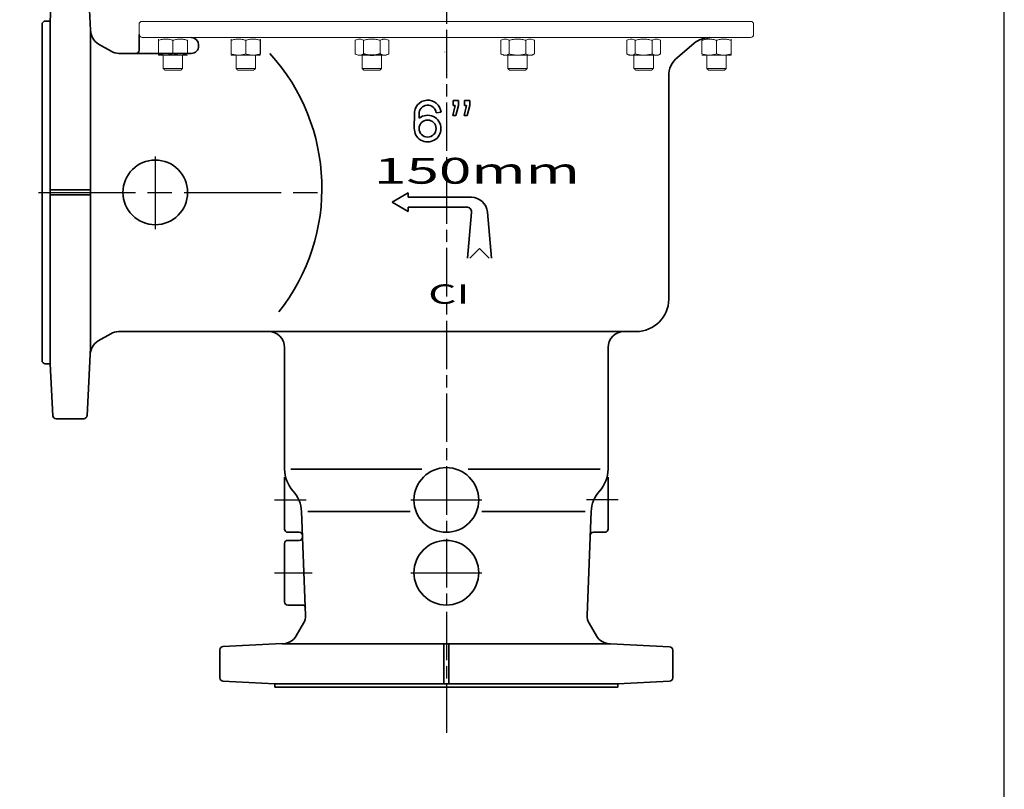
# Model space of a CAD drawing. Units: millimetres. Extents: x -672 to 1312, y -1816 to -431.
# Drawn here: x 669 to 1278, y -1176 to -700 of the extents above; entities that cross this region are included whole.
import ezdxf

# ---------------------------------------------------------------- set-up
doc = ezdxf.new("R2010")
doc.units = ezdxf.units.MM
doc.header["$LTSCALE"] = 5
doc.linetypes.add('AM_ISO08W050', pattern=[18, 12, -1.5, 3, -1.5])
doc.linetypes.add('AM_ISO08W050x2', pattern=[9, 6, -0.75, 1.5, -0.75])
doc.layers.add('1', color=7, linetype='CONTINUOUS', lineweight=35)
doc.layers.add('100', color=7, linetype='CONTINUOUS')
doc.layers.add('Center', color=1, linetype='AM_ISO08W050')
doc.styles.get("Standard").update_dxf_attribs({"font": 'ISOCP.SHX', "width": 1.2})

# ---------------------------------------------------------------- blocks, each defined once
blk = doc.blocks.new('A3')
at = {"layer": '100', "color": 2}
blk.add_lwpolyline([(390, 272), (0, 272), (0, 0), (390, 0)], close=True, dxfattribs=at)

msp = doc.modelspace()

# ---------------------------------------------------------------- linework, layer by layer
at = {"layer": '1', "linetype": 'Continuous'}
for p, q in [((688.12, -700.71), (689.8, -668.6)), ((711.14, -668.6), (713.12, -706.27)), ((683.12, -702.71), (683.12, -910.71)), ((685.12, -700.71), (688.12, -700.71)), ((688.12, -700.71), (688.12, -912.71)), ((713.12, -706.27), (713.12, -902.71)), ((743.18, -708.93), (743.12, -718.71)), ((725.8, -719.37), (718.12, -714.93)), ((779.91, -715.43), (779.91, -716.21)), ((1086.44, -714.44), (1075.98, -723.21)), ((734.12, -720.71), (730.64, -720.71)), ((775.41, -720.71), (734.12, -720.71)), ((1070.62, -872.75), (1070.62, -734.7)), ((938.6, -753.04), (937.06, -759.17)), ((937.35, -749.79), (940.6, -749.79)), ((937.35, -753.04), (937.35, -749.79)), ((938.6, -753.04), (937.35, -753.04)), ((940.6, -753.04), (939.06, -759.17)), ((940.6, -749.79), (940.6, -753.04)), ((945.6, -753.04), (944.06, -759.17)), ((944.35, -749.79), (947.6, -749.79)), ((944.35, -753.04), (944.35, -749.79)), ((945.6, -753.04), (944.35, -753.04)), ((947.6, -753.04), (946.06, -759.17)), ((947.6, -749.79), (947.6, -753.04)), ((913.36, -757.85), (913.3, -767.18)), ((916.36, -757.87), (916.34, -760.83)), ((926.84, -757.42), (929.82, -757.15)), ((937.06, -759.17), (939.06, -759.17)), ((944.06, -759.17), (946.06, -759.17)), ((688.12, -805.21), (713.12, -805.21)), ((713.12, -808.21), (688.12, -808.21)), ((899.59, -812.75), (909.59, -806.98)), ((909.59, -806.98), (909.59, -809.75)), ((909.59, -806.98), (909.59, -809.75)), ((948.59, -809.75), (909.59, -809.75)), ((899.59, -812.75), (909.59, -818.53)), ((945.63, -815.75), (909.59, -815.75)), ((909.59, -818.53), (909.59, -815.75)), ((909.59, -818.53), (909.59, -815.75)), ((946.14, -847.36), (948.62, -819.02)), ((961.04, -847.36), (958.55, -818.88)), ((947.59, -847.48), (953.59, -841.48)), ((953.59, -841.48), (959.59, -847.48)), ((725.56, -894.12), (717.88, -898.56)), ((730.52, -892.75), (823.12, -892.75)), ((1043.12, -892.75), (823.12, -892.75)), ((1050.62, -892.75), (1043.12, -892.75)), ((1050.62, -892.75), (1043.12, -892.75)), ((713.12, -902.71), (710.91, -944.81)), ((833.12, -902.75), (833.12, -977.93)), ((1033.12, -902.75), (1033.12, -977.93)), ((688.12, -912.71), (685.12, -912.71)), ((688.12, -912.71), (689.8, -944.81)), ((708.91, -946.71), (691.8, -946.71)), ((836.91, -977.93), (917.87, -977.93)), ((946.59, -977.93), (1028.28, -977.93)), ((833.12, -982.87), (833.12, -1014.93)), ((1033.12, -982.87), (1033.12, -1014.93)), ((843.56, -1004.09), (846.12, -1068.25)), ((847.4, -1004.09), (910.66, -1004.09)), ((955.17, -1004.09), (1019.06, -1004.09)), ((1022.68, -1004.09), (1020.11, -1068.25)), ((835.12, -1016.93), (842.13, -1016.93)), ((835.12, -1021.93), (842.17, -1021.93)), ((1031.12, -1016.93), (1024.1, -1016.93)), ((833.12, -1023.93), (833.12, -1059.93)), ((835.12, -1061.93), (843.95, -1061.93)), ((844.78, -1073.25), (840.35, -1080.93)), ((1021.45, -1073.25), (1025.89, -1080.93)), ((793.12, -1107.03), (793.12, -1089.63)), ((795.01, -1087.63), (831.69, -1085.71)), ((1033.43, -1085.93), (831.69, -1085.93)), ((931.62, -1085.93), (931.62, -1110.71)), ((934.62, -1085.93), (934.62, -1110.71)), ((1071.22, -1087.85), (1034.55, -1085.93)), ((1073.12, -1107.03), (1073.12, -1089.63)), ((795.01, -1109.03), (827.12, -1110.71)), ((827.12, -1112.71), (827.12, -1110.93)), ((1039.12, -1112.71), (827.12, -1112.71)), ((1039.12, -1110.71), (827.21, -1110.71)), ((1071.22, -1109.03), (1039.12, -1110.71)), ((1039.12, -1112.71), (1039.12, -1110.93))]:
    msp.add_line(p, q, dxfattribs=at)
at = {"layer": '1', "color": 7, "linetype": 'Continuous', "lineweight": 15}
for p, q in [((744.18, -701.02), (1122.13, -701.02)), ((745.11, -710.93), (1121.2, -710.93)), ((755.03, -721.02), (755.03, -712.63)), ((755.03, -721.02), (755.03, -712.63)), ((764.08, -721.02), (764.08, -712.63)), ((764.08, -721.02), (764.08, -712.63)), ((773.07, -721.02), (773.07, -712.63)), ((800.07, -721.02), (800.07, -712.63)), ((800.07, -721.02), (800.07, -712.63)), ((800.1, -721.02), (800.1, -712.63)), ((809.05, -721.02), (809.05, -712.63)), ((809.05, -721.02), (809.05, -712.63)), ((818.07, -721.02), (818.07, -712.63)), ((818.07, -721.02), (818.07, -712.63)), ((818.1, -721.02), (818.1, -712.63)), ((876.7, -721.02), (876.7, -712.63)), ((876.7, -721.02), (876.7, -712.63)), ((881.86, -721.02), (881.86, -712.63)), ((881.86, -721.02), (881.86, -712.63)), ((892.25, -721.02), (892.25, -712.63)), ((892.25, -721.02), (892.25, -712.63)), ((897.48, -721.02), (897.48, -712.63)), ((897.48, -721.02), (897.48, -712.63)), ((966.76, -721.02), (966.76, -712.63)), ((966.76, -721.02), (966.76, -712.63)), ((971.99, -721.02), (971.99, -712.63)), ((971.99, -721.02), (971.99, -712.63)), ((982.38, -721.02), (982.38, -712.63)), ((982.38, -721.02), (982.38, -712.63)), ((987.55, -721.02), (987.55, -712.63)), ((987.55, -721.02), (987.55, -712.63)), ((1044.77, -721.02), (1044.77, -712.63)), ((1044.77, -721.02), (1044.77, -712.63)), ((1049.93, -721.02), (1049.93, -712.63)), ((1049.93, -721.02), (1049.93, -712.63)), ((1060.33, -721.02), (1060.33, -712.63)), ((1060.33, -721.02), (1060.33, -712.63)), ((1065.55, -721.02), (1065.55, -712.63)), ((1065.55, -721.02), (1065.55, -712.63)), ((1091.18, -721.02), (1091.18, -712.63)), ((1100.16, -721.02), (1100.16, -712.63)), ((1100.16, -721.02), (1100.16, -712.63)), ((1109.18, -721.02), (1109.18, -712.63)), ((1109.18, -721.02), (1109.18, -712.63)), ((759.58, -721.83), (755.05, -721.83)), ((755.05, -721.83), (759.53, -721.83)), ((759.58, -721.83), (755.05, -721.83)), ((755.05, -721.83), (759.53, -721.83)), ((758.05, -721.83), (770.05, -721.83)), ((759.53, -721.83), (768.53, -721.83)), ((759.53, -721.83), (768.53, -721.83)), ((768.58, -721.83), (759.58, -721.83)), ((768.58, -721.83), (759.58, -721.83)), ((768.53, -721.83), (773.05, -721.83)), ((773.05, -721.83), (768.58, -721.83)), ((800.09, -721.83), (804.56, -721.83)), ((804.61, -721.83), (800.09, -721.83)), ((804.56, -721.83), (813.56, -721.83)), ((813.61, -721.83), (804.61, -721.83)), ((813.56, -721.83), (818.09, -721.83)), ((818.09, -721.83), (813.61, -721.83)), ((879.28, -721.83), (887.06, -721.83)), ((879.28, -721.83), (887.06, -721.83)), ((887.12, -721.83), (879.31, -721.83)), ((887.12, -721.83), (879.31, -721.83)), ((881.09, -721.83), (893.09, -721.83)), ((893.09, -721.83), (881.09, -721.83)), ((882.56, -721.83), (891.56, -721.83)), ((891.61, -721.83), (882.61, -721.83)), ((891.61, -721.83), (882.61, -721.83)), ((887.06, -721.83), (894.87, -721.83)), ((887.06, -721.83), (894.87, -721.83)), ((894.9, -721.83), (887.12, -721.83)), ((891.56, -721.83), (896.09, -721.83)), ((896.09, -721.83), (891.61, -721.83)), ((894.87, -721.83), (896.09, -721.83)), ((932.12, -719.91), (932.12, -719.7)), ((932.12, -719.91), (932.12, -719.7)), ((969.38, -721.83), (968.16, -721.83)), ((968.16, -721.83), (972.63, -721.83)), ((972.68, -721.83), (968.16, -721.83)), ((969.35, -721.83), (977.13, -721.83)), ((977.19, -721.83), (969.38, -721.83)), ((983.16, -721.83), (971.16, -721.83)), ((971.16, -721.83), (983.16, -721.83)), ((972.63, -721.83), (981.63, -721.83)), ((981.68, -721.83), (972.68, -721.83)), ((977.13, -721.83), (984.94, -721.83)), ((977.13, -721.83), (984.94, -721.83)), ((984.97, -721.83), (977.19, -721.83)), ((984.97, -721.83), (977.19, -721.83)), ((981.63, -721.83), (986.16, -721.83)), ((986.16, -721.83), (981.68, -721.83)), ((984.94, -721.83), (986.16, -721.83)), ((984.94, -721.83), (986.16, -721.83)), ((1046.16, -721.83), (1050.63, -721.83)), ((1050.68, -721.83), (1046.16, -721.83)), ((1047.38, -721.83), (1046.16, -721.83)), ((1047.38, -721.83), (1046.16, -721.83)), ((1047.35, -721.83), (1055.13, -721.83)), ((1055.19, -721.83), (1047.38, -721.83)), ((1061.16, -721.83), (1049.16, -721.83)), ((1049.16, -721.83), (1061.16, -721.83)), ((1050.63, -721.83), (1059.63, -721.83)), ((1050.63, -721.83), (1059.63, -721.83)), ((1059.68, -721.83), (1050.68, -721.83)), ((1059.68, -721.83), (1050.68, -721.83)), ((1055.13, -721.83), (1062.94, -721.83)), ((1055.13, -721.83), (1062.94, -721.83)), ((1062.97, -721.83), (1055.19, -721.83)), ((1059.63, -721.83), (1064.16, -721.83)), ((1059.63, -721.83), (1064.16, -721.83)), ((1064.16, -721.83), (1059.68, -721.83)), ((1062.94, -721.83), (1064.16, -721.83)), ((1062.94, -721.83), (1064.16, -721.83)), ((1091.19, -721.83), (1095.67, -721.83)), ((1095.72, -721.83), (1091.19, -721.83)), ((1092.41, -721.83), (1091.19, -721.83)), ((1092.38, -721.83), (1100.16, -721.83)), ((1100.22, -721.83), (1092.41, -721.83)), ((1100.22, -721.83), (1092.41, -721.83)), ((1106.19, -721.83), (1094.19, -721.83)), ((1106.19, -721.83), (1094.2, -721.83)), ((1095.67, -721.83), (1104.67, -721.83)), ((1095.67, -721.83), (1104.67, -721.83)), ((1104.72, -721.83), (1095.72, -721.83)), ((1100.16, -721.83), (1107.97, -721.83)), ((1108, -721.83), (1100.22, -721.83)), ((1104.67, -721.83), (1109.19, -721.83)), ((1104.67, -721.83), (1109.19, -721.83)), ((1109.19, -721.83), (1104.72, -721.83)), ((1109.19, -721.83), (1104.72, -721.83)), ((1107.97, -721.83), (1109.19, -721.83)), ((1107.97, -721.83), (1109.19, -721.83)), ((770.05, -730.05), (758.05, -730.05)), ((770.05, -730.05), (758.05, -730.05)), ((770.05, -730.05), (758.06, -730.05)), ((770.05, -730.05), (758.06, -730.05)), ((803.09, -730.05), (815.08, -730.05)), ((815.08, -730.05), (803.09, -730.05)), ((803.09, -730.05), (815.08, -730.05)), ((815.08, -730.05), (803.09, -730.05)), ((893.09, -730.05), (881.09, -730.05)), ((881.09, -730.05), (893.08, -730.05)), ((893.09, -730.05), (881.09, -730.05)), ((881.09, -730.05), (893.08, -730.05)), ((983.16, -730.05), (971.16, -730.05)), ((971.16, -730.05), (983.16, -730.05)), ((983.16, -730.05), (971.16, -730.05)), ((971.16, -730.05), (983.16, -730.05)), ((1061.16, -730.05), (1049.16, -730.05)), ((1049.16, -730.05), (1061.16, -730.05)), ((1061.16, -730.05), (1049.16, -730.05)), ((1049.16, -730.05), (1061.16, -730.05)), ((1094.19, -730.05), (1106.19, -730.05)), ((1094.19, -730.05), (1106.19, -730.05)), ((1094.19, -730.05), (1106.19, -730.05)), ((1094.19, -730.05), (1106.19, -730.05)), ((769.08, -731.02), (759.02, -731.02)), ((769.09, -731.02), (759.02, -731.02)), ((769.08, -731.02), (759.02, -731.02)), ((769.09, -731.02), (759.02, -731.02)), ((804.05, -731.02), (814.12, -731.02)), ((814.12, -731.02), (804.05, -731.02)), ((804.05, -731.02), (814.12, -731.02)), ((814.12, -731.02), (804.05, -731.02)), ((892.12, -731.02), (882.05, -731.02)), ((882.05, -731.02), (892.12, -731.02)), ((892.12, -731.02), (882.05, -731.02)), ((882.05, -731.02), (892.12, -731.02)), ((982.19, -731.02), (972.12, -731.02)), ((972.12, -731.02), (982.19, -731.02)), ((982.19, -731.02), (972.12, -731.02)), ((972.12, -731.02), (982.19, -731.02)), ((1050.12, -731.02), (1060.19, -731.02)), ((1050.12, -731.02), (1060.19, -731.02)), ((1060.19, -731.02), (1050.13, -731.02)), ((1060.19, -731.02), (1050.13, -731.02)), ((1095.16, -731.02), (1105.23, -731.02)), ((1095.16, -731.02), (1105.23, -731.02)), ((1095.16, -731.02), (1105.23, -731.02)), ((1095.16, -731.02), (1105.23, -731.02))]:
    msp.add_line(p, q, dxfattribs=at)
at = {"layer": '1', "color": 144, "linetype": 'Continuous', "lineweight": 0}
for p, q in [((818.1, -721.02), (818.1, -712.63)), ((932.12, -719.91), (932.12, -719.7)), ((932.12, -719.91), (932.12, -719.7)), ((1064.16, -721.83), (1059.68, -721.83)), ((1092.38, -721.83), (1100.16, -721.83))]:
    msp.add_line(p, q, dxfattribs=at)
at = {"layer": '1', "linetype": 'Continuous'}
for centre, radius in [((921.55, -767.23), 5.25), ((753.12, -806.71), 20), ((933.12, -996.93), 20), ((933.12, -1041.93), 20)]:
    msp.add_circle(centre, radius, dxfattribs=at)
for centre, radius, start, end in [((685.12, -702.71), 2, 89.98384, 179.98724), ((723.12, -706.27), 10, 180, 239.99927), ((775.42, -715.43), 4.5, 0, 90), ((1096.08, -725.93), 15, 89.99921, 129.99902), ((775.41, -716.21), 4.5, 270.00128, 0.00452), ((730.8, -710.71), 10, 240.00025, 269.09432), ((741.12, -718.71), 2, 270, 0), ((732.5, -803.99), 123.68, 321.70792, 42.26939), ((1085.62, -734.7), 15, 129.99902, 180.00053), ((921.61, -757.91), 8.25, 5.27866, 183.60682), ((921.61, -757.91), 5.25, 5.27866, 184.80756), ((921.61, -757.91), 8.25, 183.60682, 183.78774), ((921.55, -767.23), 8.25, 0, 129.13683), ((921.55, -767.23), 8.25, 178.47193, 0), ((948.59, -819.75), 10, 5.00002, 89.99966), ((945.63, -818.75), 3, 354.99858, 90.00044), ((1050.62, -872.75), 20, 270, 0), ((730.56, -902.78), 10, 90.90643, 120.00073), ((823.12, -902.75), 10, 0, 90), ((1043.12, -902.74), 10, 90.00181, 180.00078), ((722.88, -907.22), 10, 119.99949, 179.99953), ((685.12, -910.71), 2, 180, 270), ((691.8, -944.71), 2, 182.99788, 270), ((708.91, -944.71), 2, 270, 357.00212), ((853.12, -977.93), 20, 179.99928, 222.38443), ((1013.12, -977.93), 20, 317.61557, 0.00072), ((823.57, -1004.89), 20, 2.29089, 42.38455), ((1042.66, -1004.89), 20, 137.61545, 177.70911), ((835.12, -1014.93), 2, 180, 270), ((1031.12, -1014.93), 2, 270, 0), ((835.12, -1023.93), 2, 90, 180), ((842.13, -1018.93), 2, 2.30962, 90), ((842.17, -1019.93), 2, 270, 2.30962), ((1024.1, -1018.93), 2, 90, 177.69038), ((835.12, -1059.93), 2, 180, 270), ((843.95, -1063.93), 2, 2.30973, 90), ((836.12, -1068.25), 10, 329.99985, 0), ((1030.11, -1068.25), 10, 180.00059, 210.00017), ((831.69, -1075.93), 10, 270, 329.99985), ((1034.55, -1075.93), 10, 210.00012, 270.00168), ((795.12, -1089.63), 2, 93.00089, 180), ((1071.12, -1089.85), 2, 359.98743, 87.00474), ((795.12, -1107.03), 2, 180, 266.99926), ((1071.12, -1107.03), 2, 272.99428, 359.98733)]:
    msp.add_arc(centre, radius, start, end, dxfattribs=at)
at = {"layer": '1', "color": 7, "linetype": 'Continuous', "lineweight": 15}
for centre, start, end in [((745.18, -708.93), 180, 268), ((1121.13, -708.93), 272, 0)]:
    msp.add_arc(centre, 2, start, end, dxfattribs=at)
at = {"layer": '1'}
msp.add_arc((887.06, -704.63), 17.2, 252.41196, 287.58804, dxfattribs=at)
at = {"layer": '1', "color": 7, "linetype": 'Continuous', "lineweight": 15}
for points in [[(744.18, -701.02), (743.18, -702.02)], [(743.18, -702.02), (743.18, -708.93)], [(1123.13, -702.02), (1122.13, -701.02)], [(1123.13, -708.93), (1123.13, -702.02)], [(758.05, -721.83), (758.05, -730.05)], [(770.05, -730.05), (770.05, -721.83)], [(803.09, -721.83), (803.09, -730.05)], [(815.09, -730.05), (815.09, -721.83)], [(881.09, -721.83), (881.09, -730.05)], [(893.09, -730.05), (893.09, -721.83)], [(971.16, -721.83), (971.16, -730.05)], [(983.16, -730.05), (983.16, -721.83)], [(986.16, -721.83), (987.53, -721.04)], [(1044.79, -721.04), (1046.16, -721.83)], [(1049.16, -721.83), (1049.16, -730.05)], [(1061.16, -730.05), (1061.16, -721.83)], [(1064.16, -721.83), (1065.53, -721.04)], [(1094.19, -721.83), (1094.19, -730.05)], [(1106.19, -730.05), (1106.19, -721.83)], [(758.05, -730.05), (759.02, -731.02)], [(758.05, -730.05), (759.02, -731.02)], [(769.09, -731.02), (770.05, -730.05)], [(769.09, -731.02), (770.05, -730.05)], [(803.09, -730.05), (804.05, -731.02)], [(803.09, -730.05), (804.05, -731.02)], [(814.12, -731.02), (815.09, -730.05)], [(814.12, -731.02), (815.09, -730.05)], [(881.09, -730.05), (882.05, -731.02)], [(881.09, -730.05), (882.05, -731.02)], [(892.12, -731.02), (893.09, -730.05)], [(892.12, -731.02), (893.09, -730.05)], [(971.16, -730.05), (972.12, -731.02)], [(971.16, -730.05), (972.12, -731.02)], [(982.19, -731.02), (983.16, -730.05)], [(982.19, -731.02), (983.16, -730.05)], [(1049.16, -730.05), (1050.12, -731.02)], [(1049.16, -730.05), (1050.12, -731.02)], [(1060.19, -731.02), (1061.16, -730.05)], [(1060.19, -731.02), (1061.16, -730.05)], [(1094.19, -730.05), (1095.16, -731.02)], [(1094.19, -730.05), (1095.16, -731.02)], [(1105.23, -731.02), (1106.19, -730.05)], [(1105.23, -731.02), (1106.19, -730.05)]]:
    msp.add_open_spline(points, degree=1, dxfattribs=at)
for points, knots in [([(755.03, -712.63), (755.04, -712.39), (755.04, -712.18), (755.05, -711.9), (755.05, -711.83), (755.05, -711.83)], [0, 0, 0, 0, 0.5, 0.5, 1, 1, 1, 1]), ([(755.07, -712.63), (755.81, -712.39), (756.55, -712.18), (758.05, -711.9), (758.81, -711.83), (759.58, -711.83)], [0, 0, 0, 0, 0.5, 0.5, 1, 1, 1, 1]), ([(759.58, -711.83), (759.96, -711.83), (760.34, -711.85), (761.1, -711.92), (761.48, -711.98), (762.61, -712.19), (763.35, -712.39), (764.08, -712.63)], [0, 0, 0, 0, 0.25, 0.25, 0.5, 0.5, 1, 1, 1, 1]), ([(764.08, -712.63), (764.82, -712.39), (765.56, -712.18), (767.06, -711.9), (767.81, -711.83), (768.58, -711.83)], [0, 0, 0, 0, 0.5, 0.5, 1, 1, 1, 1]), ([(768.58, -711.83), (768.96, -711.83), (769.34, -711.85), (770.1, -711.92), (770.47, -711.98), (771.6, -712.19), (772.33, -712.39), (773.07, -712.63)], [0, 0, 0, 0, 0.25, 0.25, 0.5, 0.5, 1, 1, 1, 1]), ([(804.56, -711.83), (803.8, -711.83), (803.03, -711.91), (801.53, -712.19), (800.8, -712.39), (800.07, -712.63)], [0, 0, 0, 0, 0.5, 0.5, 1, 1, 1, 1]), ([(800.07, -712.63), (800.07, -712.39), (800.07, -712.18), (800.08, -711.9), (800.08, -711.83), (800.09, -711.83)], [0, 0, 0, 0, 0.5, 0.5, 1, 1, 1, 1]), ([(800.09, -711.83), (800.09, -711.83), (800.09, -711.85), (800.09, -711.92), (800.09, -711.98), (800.1, -712.19), (800.1, -712.39), (800.1, -712.63)], [0, 0, 0, 0, 0.25, 0.25, 0.5, 0.5, 1, 1, 1, 1]), ([(809.05, -712.63), (808.32, -712.39), (807.57, -712.18), (806.07, -711.9), (805.32, -711.83), (804.56, -711.83)], [0, 0, 0, 0, 0.5, 0.5, 1, 1, 1, 1]), ([(813.56, -711.83), (813.18, -711.83), (812.79, -711.85), (812.03, -711.92), (811.66, -711.98), (810.53, -712.19), (809.79, -712.39), (809.05, -712.63)], [0, 0, 0, 0, 0.25, 0.25, 0.5, 0.5, 1, 1, 1, 1]), ([(818.07, -712.63), (817.33, -712.39), (816.59, -712.18), (815.09, -711.9), (814.33, -711.83), (813.56, -711.83)], [0, 0, 0, 0, 0.5, 0.5, 1, 1, 1, 1]), ([(818.09, -711.83), (818.08, -711.83), (818.08, -711.85), (818.08, -711.92), (818.08, -711.98), (818.07, -712.19), (818.07, -712.39), (818.07, -712.63)], [0, 0, 0, 0, 0.25, 0.25, 0.5, 0.5, 1, 1, 1, 1]), ([(818.1, -712.63), (818.1, -712.39), (818.1, -712.18), (818.09, -711.9), (818.09, -711.83), (818.09, -711.83)], [0, 0, 0, 0, 0.5, 0.5, 1, 1, 1, 1]), ([(876.7, -712.63), (877.12, -712.39), (877.55, -712.18), (878.42, -711.9), (878.86, -711.83), (879.31, -711.83)], [0, 0, 0, 0, 0.5, 0.5, 1, 1, 1, 1]), ([(881.86, -712.63), (881.44, -712.39), (881.01, -712.18), (880.15, -711.9), (879.72, -711.83), (879.28, -711.83)], [0, 0, 0, 0, 0.5, 0.5, 1, 1, 1, 1]), ([(879.31, -711.83), (879.53, -711.83), (879.75, -711.85), (880.19, -711.92), (880.41, -711.98), (881.06, -712.19), (881.49, -712.39), (881.92, -712.63)], [0, 0, 0, 0, 0.25, 0.25, 0.5, 0.5, 1, 1, 1, 1]), ([(887.06, -711.83), (886.18, -711.83), (885.29, -711.91), (883.55, -712.19), (882.7, -712.39), (881.86, -712.63)], [0, 0, 0, 0, 0.5, 0.5, 1, 1, 1, 1]), ([(892.25, -712.63), (891.41, -712.39), (890.54, -712.18), (888.81, -711.9), (887.94, -711.83), (887.06, -711.83)], [0, 0, 0, 0, 0.5, 0.5, 1, 1, 1, 1]), ([(894.87, -711.83), (894.65, -711.83), (894.42, -711.85), (893.98, -711.92), (893.76, -711.98), (893.11, -712.19), (892.68, -712.39), (892.25, -712.63)], [0, 0, 0, 0, 0.25, 0.25, 0.5, 0.5, 1, 1, 1, 1]), ([(897.48, -712.63), (897.05, -712.39), (896.62, -712.18), (895.75, -711.9), (895.31, -711.83), (894.87, -711.83)], [0, 0, 0, 0, 0.5, 0.5, 1, 1, 1, 1]), ([(966.76, -712.63), (967.19, -712.39), (967.62, -712.18), (968.49, -711.9), (968.93, -711.83), (969.38, -711.83)], [0, 0, 0, 0, 0.5, 0.5, 1, 1, 1, 1]), ([(969.38, -711.83), (969.6, -711.83), (969.82, -711.85), (970.26, -711.92), (970.48, -711.98), (971.13, -712.19), (971.56, -712.39), (971.99, -712.63)], [0, 0, 0, 0, 0.25, 0.25, 0.5, 0.5, 1, 1, 1, 1]), ([(971.99, -712.63), (972.83, -712.39), (973.7, -712.18), (975.44, -711.9), (976.31, -711.83), (977.19, -711.83)], [0, 0, 0, 0, 0.5, 0.5, 1, 1, 1, 1]), ([(977.19, -711.83), (978.06, -711.83), (978.95, -711.91), (980.69, -712.19), (981.54, -712.39), (982.38, -712.63)], [0, 0, 0, 0, 0.5, 0.5, 1, 1, 1, 1]), ([(984.94, -711.83), (984.71, -711.83), (984.49, -711.85), (984.05, -711.92), (983.83, -711.98), (983.18, -712.19), (982.75, -712.39), (982.32, -712.63)], [0, 0, 0, 0, 0.25, 0.25, 0.5, 0.5, 1, 1, 1, 1]), ([(987.55, -712.63), (987.12, -712.39), (986.69, -712.18), (985.82, -711.9), (985.38, -711.83), (984.94, -711.83)], [0, 0, 0, 0, 0.5, 0.5, 1, 1, 1, 1]), ([(1047.38, -711.83), (1046.94, -711.83), (1046.49, -711.91), (1045.62, -712.19), (1045.19, -712.39), (1044.77, -712.63)], [0, 0, 0, 0, 0.5, 0.5, 1, 1, 1, 1]), ([(1049.99, -712.63), (1049.57, -712.39), (1049.13, -712.18), (1048.26, -711.9), (1047.82, -711.83), (1047.38, -711.83)], [0, 0, 0, 0, 0.5, 0.5, 1, 1, 1, 1]), ([(1055.13, -711.83), (1054.69, -711.83), (1054.25, -711.85), (1053.37, -711.92), (1052.93, -711.98), (1051.64, -712.19), (1050.78, -712.39), (1049.93, -712.63)], [0, 0, 0, 0, 0.25, 0.25, 0.5, 0.5, 1, 1, 1, 1]), ([(1060.33, -712.63), (1059.48, -712.39), (1058.62, -712.18), (1056.89, -711.9), (1056.02, -711.83), (1055.13, -711.83)], [0, 0, 0, 0, 0.5, 0.5, 1, 1, 1, 1]), ([(1062.94, -711.83), (1062.5, -711.83), (1062.05, -711.91), (1061.18, -712.19), (1060.75, -712.39), (1060.33, -712.63)], [0, 0, 0, 0, 0.5, 0.5, 1, 1, 1, 1]), ([(1065.55, -712.63), (1065.13, -712.39), (1064.69, -712.18), (1063.82, -711.9), (1063.38, -711.83), (1062.94, -711.83)], [0, 0, 0, 0, 0.5, 0.5, 1, 1, 1, 1]), ([(1095.67, -711.83), (1095.29, -711.83), (1094.9, -711.85), (1094.15, -711.92), (1093.77, -711.98), (1092.65, -712.19), (1091.91, -712.39), (1091.18, -712.63)], [0, 0, 0, 0, 0.25, 0.25, 0.5, 0.5, 1, 1, 1, 1]), ([(1100.16, -712.63), (1099.43, -712.39), (1098.68, -712.18), (1097.19, -711.9), (1096.43, -711.83), (1095.67, -711.83)], [0, 0, 0, 0, 0.5, 0.5, 1, 1, 1, 1]), ([(1104.67, -711.83), (1104.29, -711.83), (1103.9, -711.85), (1103.14, -711.92), (1102.76, -711.98), (1101.64, -712.19), (1100.9, -712.39), (1100.16, -712.63)], [0, 0, 0, 0, 0.25, 0.25, 0.5, 0.5, 1, 1, 1, 1]), ([(1109.18, -712.63), (1108.44, -712.39), (1107.7, -712.18), (1106.19, -711.9), (1105.44, -711.83), (1104.67, -711.83)], [0, 0, 0, 0, 0.5, 0.5, 1, 1, 1, 1]), ([(1109.19, -711.83), (1109.19, -711.83), (1109.19, -711.91), (1109.18, -712.19), (1109.18, -712.39), (1109.18, -712.63)], [0, 0, 0, 0, 0.5, 0.5, 1, 1, 1, 1]), ([(1109.21, -712.63), (1109.21, -712.39), (1109.2, -712.18), (1109.2, -711.9), (1109.2, -711.83), (1109.19, -711.83)], [0, 0, 0, 0, 0.5, 0.5, 1, 1, 1, 1]), ([(755.03, -721.02), (755.04, -721.27), (755.04, -721.47), (755.05, -721.75), (755.05, -721.83), (755.05, -721.83)], [0, 0, 0, 0, 0.5, 0.5, 1, 1, 1, 1]), ([(759.53, -721.83), (759.14, -721.83), (758.76, -721.81), (758, -721.74), (757.63, -721.68), (756.51, -721.47), (755.77, -721.27), (755.03, -721.02)], [0, 0, 0, 0, 0.25, 0.25, 0.5, 0.5, 1, 1, 1, 1]), ([(755.03, -721.02), (755.04, -721.27), (755.04, -721.47), (755.05, -721.75), (755.05, -721.83), (755.05, -721.83)], [0, 0, 0, 0, 0.5, 0.5, 1, 1, 1, 1]), ([(759.53, -721.83), (759.14, -721.83), (758.76, -721.81), (758, -721.74), (757.63, -721.68), (756.51, -721.47), (755.77, -721.27), (755.03, -721.02)], [0, 0, 0, 0, 0.25, 0.25, 0.5, 0.5, 1, 1, 1, 1]), ([(759.58, -721.83), (759.96, -721.83), (760.34, -721.81), (761.1, -721.74), (761.48, -721.68), (762.61, -721.47), (763.35, -721.27), (764.08, -721.02)], [0, 0, 0, 0, 0.25, 0.25, 0.5, 0.5, 1, 1, 1, 1]), ([(759.58, -721.83), (759.96, -721.83), (760.34, -721.81), (761.1, -721.74), (761.48, -721.68), (762.61, -721.47), (763.35, -721.27), (764.08, -721.02)], [0, 0, 0, 0, 0.25, 0.25, 0.5, 0.5, 1, 1, 1, 1]), ([(764.08, -721.02), (764.82, -721.27), (765.56, -721.47), (767.06, -721.75), (767.81, -721.83), (768.58, -721.83)], [0, 0, 0, 0, 0.5, 0.5, 1, 1, 1, 1]), ([(764.08, -721.02), (764.82, -721.27), (765.56, -721.47), (767.06, -721.75), (767.81, -721.83), (768.58, -721.83)], [0, 0, 0, 0, 0.5, 0.5, 1, 1, 1, 1]), ([(768.58, -721.83), (768.96, -721.83), (769.34, -721.81), (770.1, -721.74), (770.47, -721.68), (771.6, -721.47), (772.33, -721.27), (773.07, -721.02)], [0, 0, 0, 0, 0.25, 0.25, 0.5, 0.5, 1, 1, 1, 1]), ([(804.56, -721.83), (803.8, -721.83), (803.03, -721.75), (801.53, -721.47), (800.8, -721.27), (800.07, -721.02)], [0, 0, 0, 0, 0.5, 0.5, 1, 1, 1, 1]), ([(800.07, -721.02), (800.07, -721.27), (800.07, -721.47), (800.08, -721.75), (800.08, -721.83), (800.09, -721.83)], [0, 0, 0, 0, 0.5, 0.5, 1, 1, 1, 1]), ([(804.56, -721.83), (803.8, -721.83), (803.03, -721.75), (801.53, -721.47), (800.8, -721.27), (800.07, -721.02)], [0, 0, 0, 0, 0.5, 0.5, 1, 1, 1, 1]), ([(800.07, -721.02), (800.07, -721.27), (800.07, -721.47), (800.08, -721.75), (800.08, -721.83), (800.09, -721.83)], [0, 0, 0, 0, 0.5, 0.5, 1, 1, 1, 1]), ([(800.09, -721.83), (800.09, -721.83), (800.09, -721.81), (800.09, -721.74), (800.09, -721.68), (800.1, -721.47), (800.1, -721.27), (800.1, -721.02)], [0, 0, 0, 0, 0.25, 0.25, 0.5, 0.5, 1, 1, 1, 1]), ([(809.05, -721.02), (808.32, -721.27), (807.57, -721.47), (806.07, -721.75), (805.32, -721.83), (804.56, -721.83)], [0, 0, 0, 0, 0.5, 0.5, 1, 1, 1, 1]), ([(813.56, -721.83), (813.18, -721.83), (812.79, -721.81), (812.03, -721.74), (811.66, -721.68), (810.53, -721.47), (809.79, -721.27), (809.05, -721.02)], [0, 0, 0, 0, 0.25, 0.25, 0.5, 0.5, 1, 1, 1, 1]), ([(818.07, -721.02), (817.33, -721.27), (816.59, -721.47), (815.09, -721.75), (814.33, -721.83), (813.56, -721.83)], [0, 0, 0, 0, 0.5, 0.5, 1, 1, 1, 1]), ([(818.07, -721.02), (817.33, -721.27), (816.59, -721.47), (815.09, -721.75), (814.33, -721.83), (813.56, -721.83)], [0, 0, 0, 0, 0.5, 0.5, 1, 1, 1, 1]), ([(818.09, -721.83), (818.08, -721.83), (818.08, -721.81), (818.08, -721.74), (818.08, -721.68), (818.07, -721.47), (818.07, -721.27), (818.07, -721.02)], [0, 0, 0, 0, 0.25, 0.25, 0.5, 0.5, 1, 1, 1, 1]), ([(876.7, -721.02), (877.12, -721.27), (877.55, -721.47), (878.42, -721.75), (878.86, -721.83), (879.31, -721.83)], [0, 0, 0, 0, 0.5, 0.5, 1, 1, 1, 1]), ([(881.86, -721.02), (881.44, -721.27), (881.01, -721.47), (880.15, -721.75), (879.72, -721.83), (879.28, -721.83)], [0, 0, 0, 0, 0.5, 0.5, 1, 1, 1, 1]), ([(894.87, -721.83), (894.65, -721.83), (894.42, -721.81), (893.98, -721.74), (893.76, -721.68), (893.11, -721.47), (892.68, -721.27), (892.25, -721.02)], [0, 0, 0, 0, 0.25, 0.25, 0.5, 0.5, 1, 1, 1, 1]), ([(894.87, -721.83), (894.65, -721.83), (894.42, -721.81), (893.98, -721.74), (893.76, -721.68), (893.11, -721.47), (892.68, -721.27), (892.25, -721.02)], [0, 0, 0, 0, 0.25, 0.25, 0.5, 0.5, 1, 1, 1, 1]), ([(892.31, -721.02), (892.74, -721.27), (893.16, -721.47), (894.02, -721.75), (894.46, -721.83), (894.9, -721.83)], [0, 0, 0, 0, 0.5, 0.5, 1, 1, 1, 1]), ([(897.48, -721.02), (897.05, -721.27), (896.62, -721.47), (895.75, -721.75), (895.31, -721.83), (894.87, -721.83)], [0, 0, 0, 0, 0.5, 0.5, 1, 1, 1, 1]), ([(894.9, -721.83), (895.12, -721.83), (895.34, -721.81), (895.77, -721.74), (895.99, -721.68), (896.63, -721.47), (897.06, -721.27), (897.48, -721.02)], [0, 0, 0, 0, 0.25, 0.25, 0.5, 0.5, 1, 1, 1, 1]), ([(969.35, -721.83), (969.13, -721.83), (968.91, -721.81), (968.47, -721.74), (968.26, -721.68), (967.61, -721.47), (967.19, -721.27), (966.76, -721.02)], [0, 0, 0, 0, 0.25, 0.25, 0.5, 0.5, 1, 1, 1, 1]), ([(971.93, -721.02), (971.51, -721.27), (971.08, -721.47), (970.22, -721.75), (969.79, -721.83), (969.35, -721.83)], [0, 0, 0, 0, 0.5, 0.5, 1, 1, 1, 1]), ([(971.99, -721.02), (972.83, -721.27), (973.7, -721.47), (975.44, -721.75), (976.31, -721.83), (977.19, -721.83)], [0, 0, 0, 0, 0.5, 0.5, 1, 1, 1, 1]), ([(971.99, -721.02), (972.83, -721.27), (973.7, -721.47), (975.44, -721.75), (976.31, -721.83), (977.19, -721.83)], [0, 0, 0, 0, 0.5, 0.5, 1, 1, 1, 1]), ([(977.19, -721.83), (978.06, -721.83), (978.95, -721.75), (980.69, -721.47), (981.54, -721.27), (982.38, -721.02)], [0, 0, 0, 0, 0.5, 0.5, 1, 1, 1, 1]), ([(982.38, -721.02), (982.8, -721.27), (983.23, -721.47), (984.09, -721.75), (984.53, -721.83), (984.97, -721.83)], [0, 0, 0, 0, 0.5, 0.5, 1, 1, 1, 1]), ([(987.55, -721.02), (987.12, -721.27), (986.69, -721.47), (985.82, -721.75), (985.38, -721.83), (984.94, -721.83)], [0, 0, 0, 0, 0.5, 0.5, 1, 1, 1, 1]), ([(987.55, -721.02), (987.12, -721.27), (986.69, -721.47), (985.82, -721.75), (985.38, -721.83), (984.94, -721.83)], [0, 0, 0, 0, 0.5, 0.5, 1, 1, 1, 1]), ([(984.97, -721.83), (985.18, -721.83), (985.4, -721.81), (985.84, -721.74), (986.06, -721.68), (986.7, -721.47), (987.13, -721.27), (987.55, -721.02)], [0, 0, 0, 0, 0.25, 0.25, 0.5, 0.5, 1, 1, 1, 1]), ([(984.97, -721.83), (985.18, -721.83), (985.4, -721.81), (985.84, -721.74), (986.06, -721.68), (986.7, -721.47), (987.13, -721.27), (987.55, -721.02)], [0, 0, 0, 0, 0.25, 0.25, 0.5, 0.5, 1, 1, 1, 1]), ([(1047.35, -721.83), (1047.13, -721.83), (1046.91, -721.81), (1046.47, -721.74), (1046.26, -721.68), (1045.61, -721.47), (1045.19, -721.27), (1044.77, -721.02)], [0, 0, 0, 0, 0.25, 0.25, 0.5, 0.5, 1, 1, 1, 1]), ([(1049.99, -721.02), (1049.57, -721.27), (1049.13, -721.47), (1048.26, -721.75), (1047.82, -721.83), (1047.38, -721.83)], [0, 0, 0, 0, 0.5, 0.5, 1, 1, 1, 1]), ([(1049.99, -721.02), (1049.57, -721.27), (1049.13, -721.47), (1048.26, -721.75), (1047.82, -721.83), (1047.38, -721.83)], [0, 0, 0, 0, 0.5, 0.5, 1, 1, 1, 1]), ([(1049.99, -721.02), (1050.84, -721.27), (1051.7, -721.47), (1053.43, -721.75), (1054.3, -721.83), (1055.19, -721.83)], [0, 0, 0, 0, 0.5, 0.5, 1, 1, 1, 1]), ([(1060.33, -721.02), (1059.48, -721.27), (1058.62, -721.47), (1056.89, -721.75), (1056.02, -721.83), (1055.13, -721.83)], [0, 0, 0, 0, 0.5, 0.5, 1, 1, 1, 1]), ([(1060.33, -721.02), (1059.48, -721.27), (1058.62, -721.47), (1056.89, -721.75), (1056.02, -721.83), (1055.13, -721.83)], [0, 0, 0, 0, 0.5, 0.5, 1, 1, 1, 1]), ([(1062.94, -721.83), (1062.5, -721.83), (1062.05, -721.75), (1061.18, -721.47), (1060.75, -721.27), (1060.33, -721.02)], [0, 0, 0, 0, 0.5, 0.5, 1, 1, 1, 1]), ([(1062.94, -721.83), (1062.5, -721.83), (1062.05, -721.75), (1061.18, -721.47), (1060.75, -721.27), (1060.33, -721.02)], [0, 0, 0, 0, 0.5, 0.5, 1, 1, 1, 1]), ([(1065.55, -721.02), (1065.13, -721.27), (1064.69, -721.47), (1063.82, -721.75), (1063.38, -721.83), (1062.94, -721.83)], [0, 0, 0, 0, 0.5, 0.5, 1, 1, 1, 1]), ([(1065.55, -721.02), (1065.13, -721.27), (1064.69, -721.47), (1063.82, -721.75), (1063.38, -721.83), (1062.94, -721.83)], [0, 0, 0, 0, 0.5, 0.5, 1, 1, 1, 1]), ([(1095.67, -721.83), (1095.29, -721.83), (1094.9, -721.81), (1094.15, -721.74), (1093.77, -721.68), (1092.65, -721.47), (1091.91, -721.27), (1091.18, -721.02)], [0, 0, 0, 0, 0.25, 0.25, 0.5, 0.5, 1, 1, 1, 1]), ([(1100.16, -721.02), (1099.43, -721.27), (1098.68, -721.47), (1097.19, -721.75), (1096.43, -721.83), (1095.67, -721.83)], [0, 0, 0, 0, 0.5, 0.5, 1, 1, 1, 1]), ([(1100.16, -721.02), (1099.43, -721.27), (1098.68, -721.47), (1097.19, -721.75), (1096.43, -721.83), (1095.67, -721.83)], [0, 0, 0, 0, 0.5, 0.5, 1, 1, 1, 1]), ([(1104.67, -721.83), (1104.29, -721.83), (1103.9, -721.81), (1103.14, -721.74), (1102.76, -721.68), (1101.64, -721.47), (1100.9, -721.27), (1100.16, -721.02)], [0, 0, 0, 0, 0.25, 0.25, 0.5, 0.5, 1, 1, 1, 1]), ([(1104.67, -721.83), (1104.29, -721.83), (1103.9, -721.81), (1103.14, -721.74), (1102.76, -721.68), (1101.64, -721.47), (1100.9, -721.27), (1100.16, -721.02)], [0, 0, 0, 0, 0.25, 0.25, 0.5, 0.5, 1, 1, 1, 1]), ([(1109.18, -721.02), (1108.44, -721.27), (1107.7, -721.47), (1106.19, -721.75), (1105.44, -721.83), (1104.67, -721.83)], [0, 0, 0, 0, 0.5, 0.5, 1, 1, 1, 1]), ([(1109.18, -721.02), (1108.44, -721.27), (1107.7, -721.47), (1106.19, -721.75), (1105.44, -721.83), (1104.67, -721.83)], [0, 0, 0, 0, 0.5, 0.5, 1, 1, 1, 1]), ([(1109.19, -721.83), (1109.19, -721.83), (1109.19, -721.75), (1109.18, -721.47), (1109.18, -721.27), (1109.18, -721.02)], [0, 0, 0, 0, 0.5, 0.5, 1, 1, 1, 1]), ([(1109.19, -721.83), (1109.19, -721.83), (1109.19, -721.75), (1109.18, -721.47), (1109.18, -721.27), (1109.18, -721.02)], [0, 0, 0, 0, 0.5, 0.5, 1, 1, 1, 1])]:
    msp.add_open_spline(points, degree=3, knots=knots, dxfattribs=at)
at = {"layer": '1', "color": 144, "linetype": 'Continuous', "lineweight": 0}
for points, knots in [([(818.1, -712.63), (818.1, -712.39), (818.1, -712.18), (818.09, -711.9), (818.09, -711.83), (818.09, -711.83)], [0, 0, 0, 0, 0.5, 0.5, 1, 1, 1, 1]), ([(800.09, -721.83), (800.09, -721.83), (800.09, -721.81), (800.09, -721.74), (800.09, -721.68), (800.1, -721.47), (800.1, -721.27), (800.1, -721.02)], [0, 0, 0, 0, 0.25, 0.25, 0.5, 0.5, 1, 1, 1, 1]), ([(892.31, -721.02), (892.74, -721.27), (893.16, -721.47), (894.02, -721.75), (894.46, -721.83), (894.9, -721.83)], [0, 0, 0, 0, 0.5, 0.5, 1, 1, 1, 1])]:
    msp.add_open_spline(points, degree=3, knots=knots, dxfattribs=at)
at = {"layer": 'Center', "linetype": 'AM_ISO08W050x2'}
msp.add_line((933.12, -526.08), (933.12, -1143.17), dxfattribs=at)
at = {"layer": 'Center'}
for p, q in [((753.12, -784.44), (753.12, -829.38)), ((680.91, -806.71), (856.15, -806.71)), ((826.81, -996.93), (846.4, -996.93)), ((911.18, -996.93), (954.99, -996.93)), ((1039.43, -996.93), (1019.84, -996.93)), ((826.81, -1041.93), (850.07, -1041.93)), ((911.18, -1041.93), (954.99, -1041.93))]:
    msp.add_line(p, q, dxfattribs=at)

# ---------------------------------------------------------------- block references
at = {"layer": '1', "lineweight": 0, "xscale": 5, "yscale": 5, "zscale": 5}
msp.add_blockref('A3', (-671.84, -1790.74), dxfattribs=at)

# ---------------------------------------------------------------- texts
at = {"layer": '1', "linetype": 'Continuous', "attachment_point": 1}
for s, insert, char_height in [('{\\W1.658788;150mm}', (888.33, -785.33), 16), ('{\\W1.674259;CI}', (921.88, -863.61), 12)]:
    msp.add_mtext(s, dxfattribs=dict(at, insert=insert, char_height=char_height))

doc.saveas('drawing.dxf')
